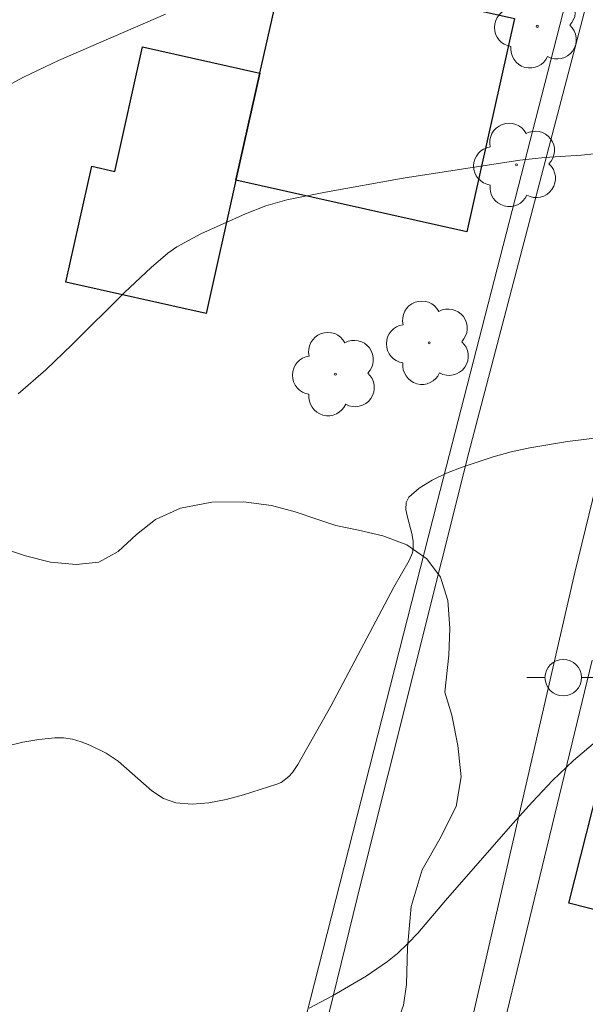
# Model space of a CAD drawing. Units: metres. Extents: x 278780 to 279295, y 1667684 to 1668248.
# Drawn here: x 278846 to 278861, y 1667964 to 1667991 of the extents above; entities that cross this region are included whole.
import ezdxf

# ---------------------------------------------------------------- set-up
doc = ezdxf.new("R2010")
doc.units = ezdxf.units.M
doc.header["$MEASUREMENT"] = 0
for name, color, linetype, lineweight, true_color in [('Arvores_Isoladas', 7, 'Continuous', 18, 0x00ff33), ('Curvas_Intermediarias', 7, 'Continuous', 9, 0x783c14), ('Curvas_Mestras', 7, 'Continuous', 20, 0x783c14), ('Vegetacao', 7, 'Orla8', 9, 0x00ff33)]:
    doc.layers.add(name, color=color, linetype=linetype, lineweight=lineweight, true_color=true_color)
for name, color, linetype, lineweight in [('Edificacoes', 7, 'Continuous', 30), ('Muro_Grade', 8, 'Continuous', 20), ('Pavimentacao_Asfaltica_S_Mfio', 10, 'Continuous', 15), ('Poste', 7, 'Continuous', 9)]:
    doc.layers.add(name, color=color, linetype=linetype, lineweight=lineweight)
doc.styles.get("Standard").update_dxf_attribs({"font": 'arial.ttf'})
doc.linetypes.add('Orla8', pattern='A,6,-0.5,["V",Standard,S=1,R=0,X=-0.5,Y=-1],-0.5,6,-0.5,["V",Standard,S=1,R=0,X=-0.5,Y=-1],-0.5', length=14)

# ---------------------------------------------------------------- blocks, each defined once
blk = doc.blocks.new('Arvore')
at = {"layer": 'Arvores_Isoladas'}
blk.add_lwpolyline([(-0.718, 0.493, 0.872324), (-0.722, -0.551, 0.862983), (0.284, -0.827, 0.900105), (0.89, 0.029, 0.863155), (0.262, 0.861, 0.882486)], format="xyb", close=True, dxfattribs=at)
blk.add_circle((0, 0), 0.0286, dxfattribs=at)
blk = doc.blocks.new('Poste')
at = {"layer": 'Poste'}
blk.add_lwpolyline([(0, 0.5, 1), (0, -0.5, 1)], format="xyb", close=True, dxfattribs=at)
for points in [[(-0.5, 0), (-1, 0)], [(0.5, 0), (1, 0)]]:
    blk.add_lwpolyline(points, dxfattribs=at)

msp = doc.modelspace()

# ---------------------------------------------------------------- linework, layer by layer
at = {"layer": 'Curvas_Intermediarias', "flags": 128}
for points, elevation in [([(278845.007, 1667989.058), (278845.936, 1667989.561), (278846.894, 1667990.017), (278849.834, 1667991.285)], 62), ([(278845.797, 1667980.877), (278846.547, 1667981.536), (278847.273, 1667982.231), (278848.703, 1667983.651), (278849.435, 1667984.339), (278849.894, 1667984.733), (278850.142, 1667984.903), (278850.795, 1667985.258), (278852.024, 1667985.807), (278852.582, 1667986.028), (278853.156, 1667986.193), (278854.212, 1667986.407), (278856.339, 1667986.786), (278859.543, 1667987.283), (278860.217, 1667987.353), (278861.233, 1667987.417), (278862.437, 1667987.544)], 63), ([(278845.472, 1667971.22), (278845.917, 1667971.327), (278846.36, 1667971.405), (278846.798, 1667971.451), (278847.037, 1667971.446), (278847.279, 1667971.406), (278847.521, 1667971.336), (278847.758, 1667971.244), (278848.208, 1667971.024), (278848.537, 1667970.805), (278849.459, 1667969.99), (278849.778, 1667969.781), (278850.118, 1667969.661), (278850.558, 1667969.626), (278851.02, 1667969.663), (278851.494, 1667969.755), (278851.97, 1667969.883), (278852.884, 1667970.173), (278853.003, 1667970.224), (278853.214, 1667970.39), (278853.306, 1667970.494), (278853.46, 1667970.72), (278854.359, 1667972.319), (278856.084, 1667975.575), (278856.51, 1667976.311), (278856.6, 1667976.521), (278856.619, 1667976.644), (278856.617, 1667976.835), (278856.584, 1667977.047), (278856.46, 1667977.497), (278856.418, 1667977.709), (278856.421, 1667977.896), (278856.495, 1667978.043), (278856.782, 1667978.289), (278857.134, 1667978.506), (278857.533, 1667978.698), (278857.957, 1667978.866), (278858.805, 1667979.146), (278859.306, 1667979.284), (278859.815, 1667979.395), (278860.85, 1667979.565), (278861.889, 1667979.701)], 64)]:
    msp.add_lwpolyline(points, dxfattribs=dict(at, elevation=elevation))
at = {"layer": 'Curvas_Mestras', "elevation": 65, "flags": 128}
msp.add_lwpolyline([(278861.667, 1667971.387), (278861.013, 1667970.826), (278860.437, 1667970.274), (278859.886, 1667969.695), (278859.351, 1667969.097), (278857.507, 1667966.989), (278856.741, 1667966.089), (278856.472, 1667965.805), (278856.188, 1667965.539), (278855.914, 1667965.316), (278855.329, 1667964.912), (278854.406, 1667964.371), (278853.766, 1667964.034)], dxfattribs=at)
at = {"layer": 'Edificacoes', "flags": 128}
for points in [[(278852.418, 1667989.668), (278853.07, 1667992.578), (278859.398, 1667991.161), (278858.09, 1667985.317), (278851.76, 1667986.732)], [(278852.418, 1667989.668), (278851.76, 1667986.732), (278850.941, 1667983.075), (278847.103, 1667983.934), (278847.815, 1667987.114), (278848.439, 1667986.974), (278849.203, 1667990.388)], [(278862.507, 1667973.33), (278868.301, 1667971.862), (278876.084, 1667969.892), (278874.828, 1667964.625), (278866.788, 1667966.661), (278866.491, 1667965.491), (278860.881, 1667966.911)]]:
    msp.add_lwpolyline(points, close=True, dxfattribs=at)
at = {"layer": 'Muro_Grade', "flags": 128}
for points in [[(278876.338, 1668059.124), (278873.941, 1668048.99), (278865.78, 1668012.431), (278862.528, 1667998.351), (278857.272, 1667977.904), (278849.168, 1667946.087), (278830.021, 1667950.684)], [(278865.551, 1667962), (278863.896, 1667955.391), (278863.376, 1667953.359), (278861.793, 1667947.002), (278860.752, 1667942.723), (278854.48, 1667944.407), (278859.123, 1667963.641), (278861.523, 1667973.579)]]:
    msp.add_lwpolyline(points, dxfattribs=at)
at = {"layer": 'Pavimentacao_Asfaltica_S_Mfio', "flags": 128}
for points in [[(278881.411, 1668057.763), (278879.819, 1668051.276), (278878.23, 1668044.085), (278875.345, 1668032.093), (278872.483, 1668022.025), (278869.48, 1668009.771), (278867.281, 1668000.885), (278864.341, 1667989.487), (278861.046, 1667975.977), (278857.983, 1667962.661), (278854.637, 1667948.327), (278853.509, 1667942.623), (278853.427, 1667942.108), (278853.462, 1667941.543), (278853.548, 1667941.219), (278853.813, 1667940.767)], [(278846.914, 1667942.581), (278847.949, 1667942.529), (278848.458, 1667942.7), (278848.853, 1667942.894), (278849.199, 1667943.251), (278849.443, 1667943.625), (278849.56, 1667944.015), (278850.043, 1667945.514), (278851.991, 1667954.444), (278855.194, 1667967.495), (278858.139, 1667979.272), (278861.889, 1667993.556), (278865.74, 1668008.082), (278871.872, 1668035.912)]]:
    msp.add_lwpolyline(points, dxfattribs=at)
at = {"layer": 'Vegetacao', "flags": 128}
msp.add_lwpolyline([(278833.129, 1667960.827), (278833.302, 1667961.614), (278833.427, 1667962.147), (278833.5, 1667962.716), (278833.706, 1667963.735), (278833.793, 1667964.284), (278833.922, 1667965.084), (278834.086, 1667966.082), (278834.302, 1667967.073), (278834.568, 1667968.025), (278834.849, 1667968.803), (278835.222, 1667969.91), (278835.488, 1667971.103), (278835.741, 1667972.333), (278835.98, 1667973.491), (278836.219, 1667974.334), (278836.342, 1667974.855), (278836.575, 1667975.678), (278836.745, 1667976.509), (278836.904, 1667977.267), (278837.048, 1667978.063), (278837.202, 1667978.807), (278837.358, 1667979.483), (278837.538, 1667980.042), (278838.16, 1667980.744), (278838.964, 1667981.11), (278839.741, 1667981.026), (278840.514, 1667980.843), (278841.145, 1667980.513), (278841.647, 1667979.991), (278842.237, 1667979.309), (278842.566, 1667978.907), (278842.917, 1667978.521), (278843.332, 1667978.112), (278843.719, 1667977.646), (278844.136, 1667977.255), (278844.673, 1667976.898), (278845.313, 1667976.661), (278845.997, 1667976.431), (278846.683, 1667976.261), (278847.378, 1667976.197), (278848.005, 1667976.264), (278848.53, 1667976.557), (278849.037, 1667977.022), (278849.554, 1667977.435), (278850.241, 1667977.745), (278851.098, 1667977.908), (278851.966, 1667977.917), (278852.738, 1667977.814), (278853.387, 1667977.646), (278853.973, 1667977.436), (278854.501, 1667977.271), (278855.116, 1667977.135), (278855.79, 1667976.983), (278856.447, 1667976.739), (278856.992, 1667976.352), (278857.363, 1667975.852), (278857.563, 1667975.208), (278857.619, 1667974.453), (278857.595, 1667973.717), (278857.487, 1667972.697), (278857.674, 1667972.069), (278857.844, 1667971.235), (278857.936, 1667970.381), (278857.799, 1667969.564), (278857.352, 1667968.682), (278856.866, 1667967.825), (278856.564, 1667966.824), (278856.462, 1667965.698), (278856.433, 1667964.686), (278856.351, 1667964.12), (278856.134, 1667963.507), (278855.768, 1667962.3), (278855.382, 1667960.766), (278855.034, 1667959.145), (278854.702, 1667957.803), (278854.421, 1667956.613), (278854.128, 1667956.037), (278853.669, 1667955.481), (278853.132, 1667954.863), (278852.636, 1667953.991), (278852.342, 1667952.839), (278852.296, 1667951.682), (278852.326, 1667950.454), (278852.547, 1667949.78), (278852.638, 1667948.984), (278852.523, 1667948.161), (278852.204, 1667947.398), (278851.641, 1667946.697), (278850.942, 1667946.126), (278850.205, 1667945.659), (278849.415, 1667945.228), (278848.66, 1667944.946), (278847.887, 1667944.749), (278847, 1667944.612), (278846.493, 1667944.51), (278845.988, 1667944.448), (278845.072, 1667944.463), (278844.241, 1667944.619), (278843.766, 1667944.753), (278843.205, 1667944.897), (278842.557, 1667945.063), (278841.871, 1667945.293), (278841.105, 1667945.556), (278840.289, 1667945.794), (278839.382, 1667946.002), (278838.414, 1667946.19), (278837.33, 1667946.322), (278836.223, 1667946.51), (278835.192, 1667946.851), (278834.199, 1667947.151), (278833.196, 1667947.48), (278832.126, 1667947.836), (278831.143, 1667948.242), (278830.375, 1667948.656), (278829.916, 1667949.117), (278829.7, 1667949.676), (278829.67, 1667950.698), (278829.863, 1667951.177), (278830.239, 1667951.711), (278830.716, 1667952.284), (278831.203, 1667952.921), (278831.598, 1667953.613), (278831.89, 1667954.337), (278832.084, 1667955.081), (278832.187, 1667955.813), (278832.255, 1667956.39), (278832.397, 1667957.043)], close=True, dxfattribs=at)

# ---------------------------------------------------------------- block references
at = {"layer": 'Arvores_Isoladas'}
for p in [(278860.018, 1667990.949), (278859.448, 1667987.151), (278857.058, 1667982.276), (278854.484, 1667981.417)]:
    msp.add_blockref('Arvore', p, dxfattribs=at)
at = {"layer": 'Poste'}
msp.add_blockref('Poste', (278860.729, 1667973.098), dxfattribs=at)

doc.saveas('drawing.dxf')
